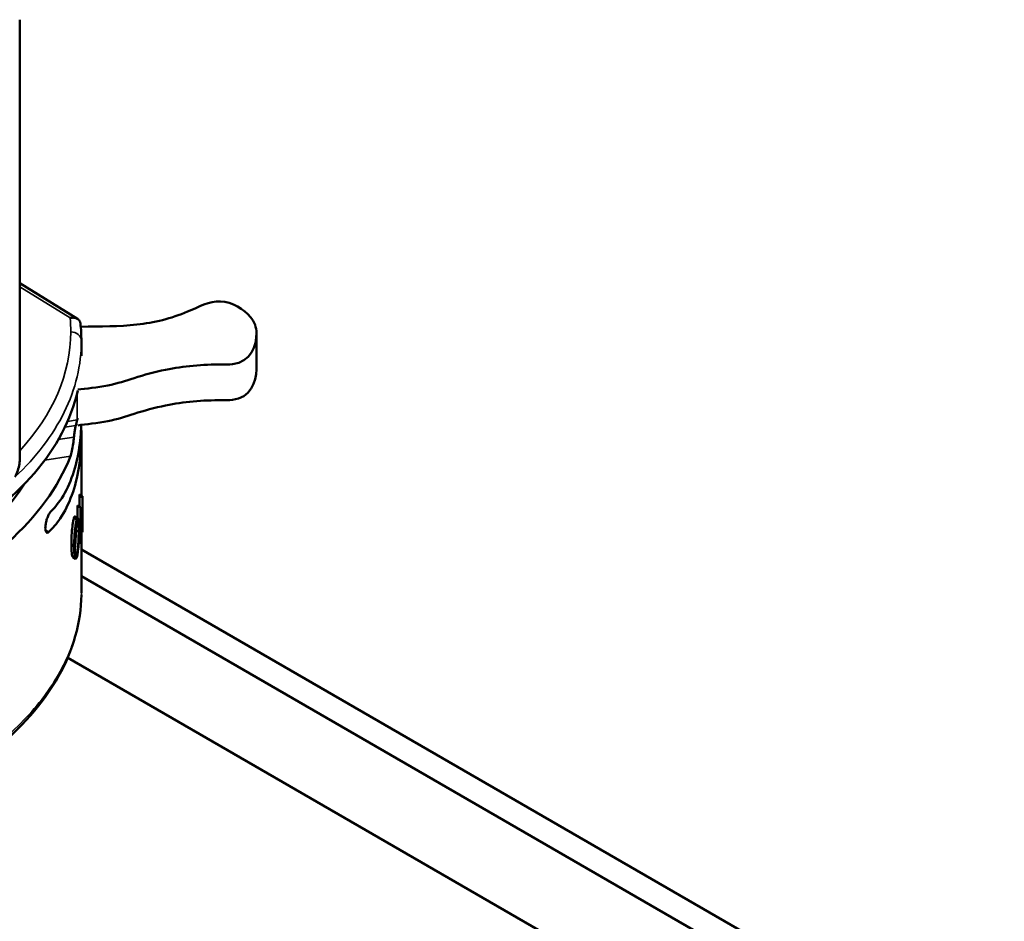
# Model space of a CAD drawing. Units: millimetres. Extents: x -4398 to 1543, y -751 to 4324.
# Drawn here: x -1131 to -1086, y 2011 to 2053 of the extents above; entities that cross this region are included whole.
import ezdxf

# ---------------------------------------------------------------- set-up
doc = ezdxf.new("R2010")
doc.units = ezdxf.units.MM
doc.layers.add('Visible (ANSI)', color=7, linetype='Continuous', lineweight=50)
doc.layers.add('Visible Narrow (ANSI)', color=7, linetype='Continuous', lineweight=35)

msp = doc.modelspace()

# ---------------------------------------------------------------- linework, layer by layer
at = {"layer": 'Visible (ANSI)'}
for p, q in [((-1131.106, 2052.628), (-1131.106, 2032.339)), ((-1128.439, 2038.846), (-1131.106, 2040.494)), ((-1120.19, 2036.514), (-1120.19, 2038.161)), ((-1128.262, 2037.838), (-1128.262, 2037.138)), ((-1128.636, 2035.558), (-1128.636, 2035.558)), ((-1128.262, 2033.472), (-1128.262, 2030.707)), ((-1128.352, 2030.197), (-1128.352, 2030.694)), ((-1128.213, 2030.614), (-1128.352, 2030.694)), ((-1128.203, 2030.673), (-1128.343, 2030.754)), ((-1128.213, 2029.316), (-1128.213, 2030.614)), ((-1128.203, 2030.673), (-1128.203, 2029.026)), ((-1128.441, 2029.679), (-1128.441, 2030.234)), ((-1128.306, 2030.157), (-1128.441, 2030.234)), ((-1128.303, 2030.169), (-1128.438, 2030.247)), ((-1128.306, 2028.509), (-1128.306, 2030.157)), ((-1128.475, 2029.595), (-1128.605, 2029.67)), ((-1128.425, 2029.67), (-1128.556, 2029.746)), ((-1128.292, 2029.864), (-1128.292, 2028.568)), ((-1128.517, 2029.104), (-1128.385, 2029.028)), ((-1128.206, 2029.013), (-1128.292, 2029.063)), ((-1128.262, 2029.045), (-1128.262, 2026.216)), ((-1128.596, 2028.376), (-1128.724, 2028.45)), ((-1128.306, 2028.509), (-1128.384, 2028.554)), ((-1128.262, 2028.22), (-1085.714, 2003.655)), ((-1128.526, 2027.797), (-1128.655, 2027.871)), ((-1128.554, 2028.082), (-1128.474, 2028.035)), ((-1128.262, 2026.985), (-1086.784, 2003.037)), ((-1128.893, 2023.23), (-1090.351, 2000.978))]:
    msp.add_line(p, q, dxfattribs=at)
for centre, major_axis, ratio, start_param, end_param in [((-1149.448, 2037.513), (-21.183, 0.64), 0.577, 2.373633, 3.031802), ((-1149.448, 2035.839), (21.186, 0), 0.57735, 6.127079, 6.147804), ((-1130.317, 2033.646), (2.037, 0.314), 0.705851, 6.198846, 6.230942), ((-1149.448, 2035.18), (21.186, 0), 0.57735, 5.35429, 6.063697), ((-1149.448, 2035.18), (19.774, 0), 0.57735, 5.38189, 5.930701), ((-1149.448, 2031.82), (21.186, 0), 0.57735, 6.191072, 6.195956), ((-1149.448, 2031.82), (21.337, 0), 0.57735, 6.185193, 6.190019), ((-1149.448, 2031.82), (21.186, 0), 0.57735, 6.153221, 6.154251), ((-1149.448, 2031.82), (21.337, 0), 0.57735, 6.147779, 6.148798), ((-1149.448, 2030.172), (21.337, 0), 0.57735, 6.188926, 6.190019), ((-1149.448, 2030.172), (21.337, 0), 0.57735, 6.147779, 6.152608)]:
    msp.add_ellipse(centre, major_axis=major_axis, ratio=ratio, start_param=start_param, end_param=end_param, dxfattribs=at)
for points, knots in [([(-1128.433, 2035.585), (-1128.055, 2035.636), (-1127, 2035.732), (-1125.777, 2036.148), (-1124.074, 2036.623), (-1122.521, 2036.765), (-1120.502, 2036.718), (-1120.048, 2037.995), (-1120.368, 2039.017), (-1121.818, 2039.966), (-1123.602, 2038.985), (-1125.696, 2038.478), (-1127.363, 2038.499), (-1128.29, 2038.484)], [0.0013945, 0.0013945, 0.0013945, 0.0013945, 0.0671737, 0.1296979, 0.2037326, 0.3259935, 0.3478325, 0.4740498, 0.5345113, 0.620914, 0.7004526, 0.8190984, 0.9392637, 0.9392637, 0.9392637, 0.9392637]), ([(-1128.305, 2038.634), (-1128.306, 2038.648), (-1128.309, 2038.662), (-1128.312, 2038.675), (-1128.319, 2038.701), (-1128.329, 2038.725), (-1128.342, 2038.748), (-1128.367, 2038.791), (-1128.403, 2038.826), (-1128.448, 2038.852), (-1128.493, 2038.878), (-1128.547, 2038.893), (-1128.604, 2038.899), (-1128.661, 2038.904), (-1128.722, 2038.9), (-1128.783, 2038.886)], [0.00437381, 0.00437381, 0.00437381, 0.00437381, 0.00972802, 0.00972802, 0.00972802, 0.0200837, 0.0200837, 0.0200837, 0.04004083, 0.04004083, 0.04004083, 0.06019017, 0.06019017, 0.06019017, 0.08003864, 0.08003864, 0.08003864, 0.08003864]), ([(-1128.433, 2033.938), (-1128.055, 2033.988), (-1127, 2034.084), (-1125.777, 2034.501), (-1124.074, 2034.975), (-1122.521, 2035.117), (-1120.52, 2035.071), (-1120.19, 2035.948), (-1120.19, 2036.514)], [0.0013945, 0.0013945, 0.0013945, 0.0013945, 0.0671737, 0.1296979, 0.2037326, 0.3259935, 0.3478325, 0.4716437, 0.4716437, 0.4716437, 0.4716437]), ([(-1129.769, 2029.028), (-1129.58, 2029.206), (-1129.403, 2029.41), (-1128.81, 2030.279), (-1128.517, 2031.12), (-1128.283, 2032.56), (-1128.247, 2033.183), (-1128.268, 2033.837)], [-2.215142, -2.215142, -2.215142, -2.215142, -2.0683777, -2.0683777, -1.665005, -1.665005, -1.3966779, -1.3966779, -1.3966779, -1.3966779]), ([(-1128.268, 2033.959), (-1128.276, 2033.717), (-1128.293, 2033.482), (-1128.412, 2032.377), (-1128.647, 2031.512), (-1129.208, 2030.499), (-1129.428, 2030.211), (-1129.669, 2029.974)], [1.5027247, 1.5027247, 1.5027247, 1.5027247, 1.6050783, 1.6050783, 1.9967557, 1.9967557, 2.1920016, 2.1920016, 2.1920016, 2.1920016]), ([(-1128.52, 2033.937), (-1128.531, 2033.897), (-1128.543, 2033.844), (-1128.566, 2033.722), (-1128.577, 2033.652), (-1128.593, 2033.524), (-1128.6, 2033.457), (-1128.605, 2033.393)], [0.07867784, 0.07867784, 0.07867784, 0.07867784, 0.09946007, 0.09946007, 0.1202423, 0.1202423, 0.13867839, 0.13867839, 0.13867839, 0.13867839]), ([(-1128.605, 2033.393), (-1128.613, 2033.29), (-1128.625, 2033.184), (-1128.654, 2032.977), (-1128.674, 2032.865), (-1128.72, 2032.667), (-1128.746, 2032.581), (-1128.77, 2032.517)], [-0.48280073, -0.48280073, -0.48280073, -0.48280073, -0.45347728, -0.45347728, -0.41958477, -0.41958477, -0.38569225, -0.38569225, -0.38569225, -0.38569225]), ([(-1131.324, 2031.564), (-1131.219, 2031.755), (-1131.147, 2031.961), (-1131.119, 2032.161), (-1131.11, 2032.221), (-1131.106, 2032.281), (-1131.106, 2032.339)], [-0.0000080389, -0.0000080389, -0.0000080389, -0.0000080389, 0.0006829399, 0.0006829399, 0.0006829399, 0.0008946164, 0.0008946164, 0.0008946164, 0.0008946164]), ([(-1129.669, 2029.974), (-1129.685, 2029.958), (-1129.702, 2029.937), (-1129.743, 2029.876), (-1129.77, 2029.827), (-1129.82, 2029.713), (-1129.844, 2029.648), (-1129.881, 2029.523), (-1129.897, 2029.455), (-1129.919, 2029.324), (-1129.924, 2029.261), (-1129.924, 2029.208), (-1129.924, 2029.157), (-1129.919, 2029.109), (-1129.898, 2029.038), (-1129.883, 2029.015), (-1129.846, 2028.991), (-1129.822, 2028.992), (-1129.787, 2029.013), (-1129.778, 2029.02), (-1129.769, 2029.028)], [0.2234473, 0.2234473, 0.2234473, 0.2234473, 0.2367079, 0.2367079, 0.2568563, 0.2568563, 0.2770047, 0.2770047, 0.2961705, 0.2961705, 0.3153362, 0.3153362, 0.3153362, 0.3340806, 0.3340806, 0.3528251, 0.3528251, 0.3733935, 0.3733935, 0.3807242, 0.3807242, 0.3807242, 0.3807242]), ([(-1128.303, 2030.169), (-1128.286, 2030.027), (-1128.27, 2029.884), (-1128.24, 2029.6), (-1128.226, 2029.458), (-1128.213, 2029.316)], [0, 0, 0, 0, 0.0877212, 0.0877212, 0.1754424, 0.1754424, 0.1754424, 0.1754424]), ([(-1128.724, 2028.45), (-1128.723, 2028.591), (-1128.721, 2028.76), (-1128.694, 2029.108), (-1128.682, 2029.237), (-1128.655, 2029.434), (-1128.646, 2029.49), (-1128.63, 2029.572), (-1128.625, 2029.596), (-1128.616, 2029.632), (-1128.612, 2029.646), (-1128.605, 2029.67)], [0, 0, 0, 0, 0.05074738, 0.05074738, 0.06864793, 0.06864793, 0.07701323, 0.07701323, 0.08263859, 0.08263859, 0.0901799, 0.0901799, 0.0901799, 0.0901799]), ([(-1128.605, 2029.67), (-1128.598, 2029.691), (-1128.589, 2029.718), (-1128.571, 2029.744), (-1128.564, 2029.75), (-1128.556, 2029.746)], [0, 0, 0, 0, 0.0115957, 0.0115957, 0.01847014, 0.01847014, 0.01847014, 0.01847014]), ([(-1128.596, 2028.376), (-1128.595, 2028.518), (-1128.593, 2028.686), (-1128.566, 2029.034), (-1128.554, 2029.162), (-1128.526, 2029.359), (-1128.517, 2029.416), (-1128.501, 2029.497), (-1128.495, 2029.521), (-1128.486, 2029.557), (-1128.482, 2029.572), (-1128.475, 2029.595)], [0, 0, 0, 0, 0.0507092, 0.0507092, 0.06862814, 0.06862814, 0.07699868, 0.07699868, 0.0826246, 0.0826246, 0.09018415, 0.09018415, 0.09018415, 0.09018415]), ([(-1128.475, 2029.595), (-1128.468, 2029.616), (-1128.459, 2029.643), (-1128.441, 2029.669), (-1128.433, 2029.675), (-1128.41, 2029.66), (-1128.4, 2029.615), (-1128.387, 2029.538), (-1128.379, 2029.474), (-1128.37, 2029.263), (-1128.369, 2029.171), (-1128.369, 2029.086)], [0, 0, 0, 0, 0.01153583, 0.01153583, 0.01856382, 0.01856382, 0.03149525, 0.03149525, 0.0439148, 0.0439148, 0.05509435, 0.05509435, 0.05509435, 0.05509435]), ([(-1128.385, 2029.028), (-1128.385, 2029.097), (-1128.386, 2029.215), (-1128.4, 2029.393), (-1128.408, 2029.43), (-1128.423, 2029.486), (-1128.434, 2029.489), (-1128.445, 2029.488), (-1128.451, 2029.482), (-1128.465, 2029.458), (-1128.472, 2029.436), (-1128.474, 2029.429)], [-0.009128686, -0.009128686, -0.009128686, -0.009128686, -0.007957434, -0.007957434, -0.007146801, -0.007146801, -0.005754495, -0.005754495, -0.003884967, -0.003884967, 0, 0, 0, 0]), ([(-1128.206, 2029.013), (-1128.218, 2029.154), (-1128.231, 2029.296), (-1128.26, 2029.58), (-1128.276, 2029.722), (-1128.292, 2029.864)], [0, 0, 0, 0, 0.087523, 0.087523, 0.175046, 0.175046, 0.175046, 0.175046]), ([(-1128.474, 2029.429), (-1128.478, 2029.418), (-1128.487, 2029.388), (-1128.504, 2029.303), (-1128.512, 2029.264), (-1128.532, 2029.129), (-1128.543, 2029.039), (-1128.56, 2028.847), (-1128.566, 2028.759), (-1128.574, 2028.574), (-1128.574, 2028.506), (-1128.574, 2028.435)], [-0.1226861, -0.1226861, -0.1226861, -0.1226861, -0.0876172, -0.0876172, -0.0701327, -0.0701327, -0.0465042, -0.0465042, -0.0252915, -0.0252915, 0, 0, 0, 0]), ([(-1128.571, 2028.262), (-1128.57, 2028.271), (-1128.568, 2028.281), (-1128.567, 2028.29), (-1128.565, 2028.305), (-1128.563, 2028.32), (-1128.561, 2028.335), (-1128.555, 2028.377), (-1128.55, 2028.42), (-1128.546, 2028.463), (-1128.541, 2028.511), (-1128.538, 2028.559), (-1128.534, 2028.606), (-1128.528, 2028.696), (-1128.524, 2028.784), (-1128.521, 2028.867), (-1128.52, 2028.909), (-1128.519, 2028.949), (-1128.518, 2028.989), (-1128.518, 2029.028), (-1128.517, 2029.066), (-1128.517, 2029.104)], [0.0001956403, 0.0001956403, 0.0001956403, 0.0001956403, 0.0002254815, 0.0002254815, 0.0002254815, 0.0002711338, 0.0002711338, 0.0002711338, 0.0003996498, 0.0003996498, 0.0003996498, 0.0005422677, 0.0005422677, 0.0005422677, 0.0008134015, 0.0008134015, 0.0008134015, 0.0009488226, 0.0009488226, 0.0009488226, 0.0010845353, 0.0010845353, 0.0010845353, 0.0010845353]), ([(-1128.369, 2029.086), (-1128.369, 2029), (-1128.37, 2028.921), (-1128.376, 2028.698), (-1128.381, 2028.598), (-1128.396, 2028.383), (-1128.406, 2028.262), (-1128.427, 2028.093), (-1128.434, 2028.041), (-1128.457, 2027.918), (-1128.467, 2027.889), (-1128.473, 2027.869)], [0, 0, 0, 0, 0.0308665, 0.0308665, 0.0569411, 0.0569411, 0.0812087, 0.0812087, 0.0933737, 0.0933737, 0.111247, 0.111247, 0.111247, 0.111247]), ([(-1128.474, 2028.035), (-1128.469, 2028.052), (-1128.465, 2028.066), (-1128.455, 2028.109), (-1128.45, 2028.132), (-1128.442, 2028.175), (-1128.434, 2028.223), (-1128.418, 2028.355), (-1128.408, 2028.447), (-1128.386, 2028.789), (-1128.385, 2028.954), (-1128.385, 2029.028)], [-0.0981224, -0.0981224, -0.0981224, -0.0981224, -0.08207472, -0.08207472, -0.06511789, -0.06511789, -0.04282808, -0.04282808, -0.02645037, -0.02645037, 0, 0, 0, 0]), ([(-1128.655, 2027.871), (-1128.659, 2027.874), (-1128.662, 2027.878), (-1128.676, 2027.902), (-1128.692, 2027.946), (-1128.722, 2028.184), (-1128.723, 2028.328), (-1128.724, 2028.45)], [0.0645361, 0.0645361, 0.0645361, 0.0645361, 0.0816982, 0.0816982, 0.1221938, 0.1221938, 0.1751322, 0.1751322, 0.1751322, 0.1751322]), ([(-1128.473, 2027.869), (-1128.482, 2027.844), (-1128.486, 2027.833), (-1128.497, 2027.812), (-1128.503, 2027.804), (-1128.516, 2027.793), (-1128.527, 2027.791), (-1128.548, 2027.828), (-1128.564, 2027.873), (-1128.594, 2028.109), (-1128.595, 2028.253), (-1128.596, 2028.376)], [0, 0, 0, 0, 0.0139239, 0.0139239, 0.0314304, 0.0314304, 0.0567518, 0.0567518, 0.0800295, 0.0800295, 0.1114066, 0.1114066, 0.1114066, 0.1114066]), ([(-1128.574, 2028.435), (-1128.574, 2028.369), (-1128.574, 2028.304), (-1128.566, 2028.172), (-1128.561, 2028.118), (-1128.545, 2028.028), (-1128.535, 2027.991), (-1128.515, 2027.972), (-1128.507, 2027.972), (-1128.49, 2027.991), (-1128.483, 2028.011), (-1128.474, 2028.035)], [-0.09630602, -0.09630602, -0.09630602, -0.09630602, -0.07057088, -0.07057088, -0.04843348, -0.04843348, -0.02560035, -0.02560035, -0.01385724, -0.01385724, 0, 0, 0, 0]), ([(-1128.263, 2026.131), (-1128.278, 2024.862), (-1128.64, 2023.578), (-1130.011, 2021.136), (-1131.061, 2019.951), (-1133.741, 2017.822), (-1135.426, 2016.86), (-1139.197, 2015.307), (-1141.337, 2014.699), (-1145.62, 2013.946), (-1147.801, 2013.761), (-1149.951, 2013.769)], [0.014172, 0.014172, 0.014172, 0.014172, 0.647979, 0.647979, 1.307234, 1.307234, 1.988788, 1.988788, 2.675546, 2.675546, 3.31489, 3.31489, 3.31489, 3.31489])]:
    msp.add_open_spline(points, degree=3, knots=knots, dxfattribs=at)
for points in [[(-1128.305, 2038.634), (-1128.276, 2038.369), (-1128.262, 2038.103), (-1128.262, 2037.838)], [(-1128.433, 2034.266), (-1128.441, 2034.247), (-1128.448, 2034.22), (-1128.456, 2034.188)], [(-1130.176, 2032.795), (-1130.176, 2032.795), (-1130.176, 2032.796), (-1130.176, 2032.796)], [(-1128.517, 2029.104), (-1128.517, 2029.136), (-1128.518, 2029.175), (-1128.518, 2029.219)]]:
    msp.add_open_spline(points, degree=3, dxfattribs=at)
at = {"layer": 'Visible Narrow (ANSI)'}
for p, q in [((-1128.783, 2038.886), (-1131.106, 2040.321)), ((-1128.457, 2034.262), (-1128.457, 2035.434)), ((-1129.311, 2034.057), (-1129.311, 2034.057)), ((-1128.456, 2034.188), (-1128.9, 2034.12)), ((-1129.47, 2033.792), (-1129.469, 2033.792)), ((-1129.019, 2033.861), (-1128.52, 2033.937)), ((-1129.867, 2033.199), (-1129.868, 2033.199)), ((-1128.605, 2033.393), (-1129.325, 2033.282)), ((-1128.77, 2032.517), (-1129.95, 2032.336)), ((-1129.918, 2029.115), (-1129.769, 2029.028))]:
    msp.add_line(p, q, dxfattribs=at)
for centre, major_axis, ratio, start_param, end_param in [((-1149.423, 2038.667), (20.666, -0.625), 0.577176, 0.017373, 0.070677), ((-1149.424, 2038.667), (20.667, -0.625), 0.577176, 5.818982, 6.300552), ((-1128.767, 2037.837), (0.504, 0), 0.816497, 0.000108, 1.546222), ((-1149.436, 2038.255), (21.171, -0.625), 0.577184, 0.016954, 0.01703)]:
    msp.add_ellipse(centre, major_axis=major_axis, ratio=ratio, start_param=start_param, end_param=end_param, dxfattribs=at)
for points, knots in [([(-1128.262, 2037.837), (-1128.262, 2036.735), (-1128.526, 2035.617), (-1129.052, 2034.546), (-1129.571, 2033.487), (-1130.347, 2032.477), (-1131.324, 2031.564)], [0, 0, 0, 0, 0.2737702, 0.2737702, 0.2737702, 0.5442942, 0.5442942, 0.5442942, 0.5442942]), ([(-1149.961, 2013.983), (-1148.532, 2013.977), (-1147.1, 2014.054), (-1144.286, 2014.369), (-1142.905, 2014.608), (-1140.251, 2015.236), (-1138.978, 2015.627), (-1136.591, 2016.543), (-1135.478, 2017.07), (-1133.457, 2018.237), (-1132.549, 2018.877), (-1130.975, 2020.247), (-1130.309, 2020.976), (-1129.247, 2022.493), (-1128.851, 2023.281), (-1128.375, 2024.787), (-1128.262, 2025.502), (-1128.262, 2026.216)], [2.331981, 2.331981, 2.331981, 2.331981, 2.534384, 2.534384, 2.736787, 2.736787, 2.93919, 2.93919, 3.141593, 3.141593, 3.343995, 3.343995, 3.546398, 3.546398, 3.748801, 3.748801, 3.926991, 3.926991, 3.926991, 3.926991])]:
    msp.add_open_spline(points, degree=3, knots=knots, dxfattribs=at)

doc.saveas('drawing.dxf')
